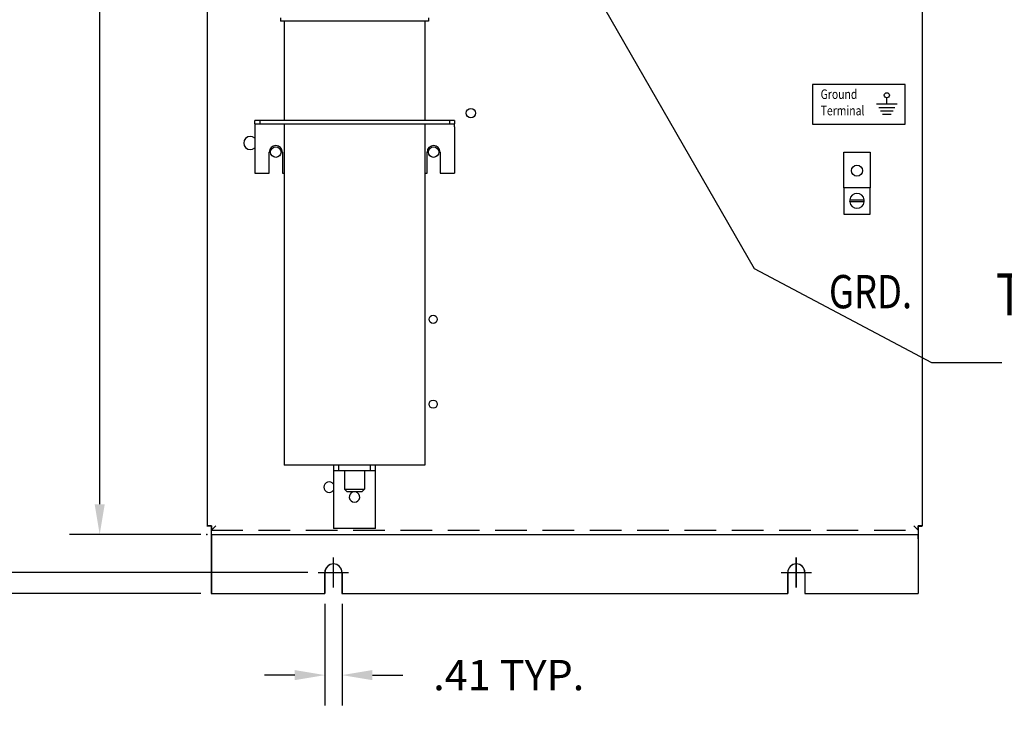
# Model space of a CAD drawing. Units: inches. Extents: x 6 to 135, y -5 to 93.
# Drawn here: x 86 to 110, y 27 to 43 of the extents above; entities that cross this region are included whole.
import ezdxf

# ---------------------------------------------------------------- set-up
doc = ezdxf.new("R2010")
doc.units = ezdxf.units.IN
doc.header["$LTSCALE"] = 3
doc.header["$MEASUREMENT"] = 0
doc.linetypes.add('HIDDEN', pattern=[0.375, 0.25, -0.125])
doc.styles.add('MASTER', font='romans', dxfattribs={"width": 0.8})
doc.dimstyles.get("Standard").update_dxf_attribs({"dimtxt": 0.18, "dimasz": 0.18, "dimexe": 0.18, "dimexo": 0.0625, "dimgap": 0.09, "dimtad": 0, "dimtih": 1, "dimtoh": 1, "dimzin": 4, "dimdsep": 46, "dimtxsty": 'Standard', "dimcen": 0.09, "dimadec": 0, "dimazin": 1, "dimtfac": 1, "dimtofl": 0, "dimtmove": 0, "dimatfit": 3, "dimfxl": 1, "dimtolj": 1, "dimtzin": 0, "dimarcsym": 0})

# ---------------------------------------------------------------- blocks, each defined once
blk = doc.blocks.new('*D12')
at = {"color": 0, "lineweight": -2, "transparency": 16777216}
for p, q in [((92.987, 59.907), (84.283, 59.907)), ((85.003, 59.187), (85.003, 48.452)), ((85.003, 30.878), (85.003, 47.012)), ((92.989, 30.158), (84.283, 30.158))]:
    blk.add_line(p, q, dxfattribs=at)
at = {"color": 0, "transparency": 16777216}
for points in [[(84.883, 59.187), (85.123, 59.187), (85.003, 59.907)], [(84.883, 30.878), (85.123, 30.878), (85.003, 30.158)]]:
    blk.add_solid(points, dxfattribs=at)
at = {"layer": 'Defpoints', "color": 0, "transparency": 16777216}
for p in [(93.237, 59.907), (85.003, 30.158), (93.239, 30.158)]:
    blk.add_point(p, dxfattribs=at)
at = {"color": 0, "transparency": 16777216, "insert": (85.003, 47.732), "char_height": 0.72, "attachment_point": 5}
blk.add_mtext('\\A1;29.75', dxfattribs=at)
blk = doc.blocks.new('*D13')
at = {"color": 0, "lineweight": -2, "transparency": 16777216}
for p, q in [((93.396, 29.411), (93.396, 27.001)), ((93.802, 29.411), (93.802, 27.001)), ((92.676, 27.721), (91.956, 27.721)), ((94.522, 27.721), (95.242, 27.721))]:
    blk.add_line(p, q, dxfattribs=at)
at = {"color": 0, "transparency": 16777216}
for points in [[(92.676, 27.841), (92.676, 27.601), (93.396, 27.721)], [(94.522, 27.841), (94.522, 27.601), (93.802, 27.721)]]:
    blk.add_solid(points, dxfattribs=at)
at = {"layer": 'Defpoints', "color": 0, "transparency": 16777216}
for p in [(93.396, 29.661), (93.802, 29.661), (93.802, 27.721)]:
    blk.add_point(p, dxfattribs=at)
at = {"color": 0, "transparency": 16777216, "insert": (97.762, 27.721), "char_height": 0.72, "attachment_point": 5}
blk.add_mtext('\\A1;.41 TYP.', dxfattribs=at)
blk = doc.blocks.new('*D14')
at = {"color": 0, "lineweight": -2, "transparency": 16777216}
for p, q in [((90.444, 59.061), (87.322, 59.061)), ((88.042, 58.341), (88.042, 45.781)), ((88.042, 31.781), (88.042, 44.341)), ((90.444, 31.061), (87.322, 31.061))]:
    blk.add_line(p, q, dxfattribs=at)
at = {"color": 0, "transparency": 16777216}
for points in [[(87.922, 58.341), (88.162, 58.341), (88.042, 59.061)], [(87.922, 31.781), (88.162, 31.781), (88.042, 31.061)]]:
    blk.add_solid(points, dxfattribs=at)
at = {"layer": 'Defpoints', "color": 0, "transparency": 16777216}
for p in [(90.694, 59.061), (88.042, 31.061), (90.694, 31.061)]:
    blk.add_point(p, dxfattribs=at)
at = {"color": 0, "transparency": 16777216, "insert": (88.042, 45.061), "char_height": 0.72, "attachment_point": 5}
blk.add_mtext('\\A1;28.00', dxfattribs=at)

msp = doc.modelspace()

# ---------------------------------------------------------------- linework, layer by layer
at = {"color": 7}
for p, q in [((90.597, 58.85), (90.597, 31.266)), ((107.597, 31.266), (107.597, 58.85)), ((92.342, 43.334), (92.342, 43.254)), ((95.852, 43.334), (95.852, 43.254)), ((95.852, 43.254), (92.342, 43.254)), ((92.422, 43.254), (92.422, 40.894)), ((95.772, 43.254), (95.772, 40.894)), ((107.186, 41.751), (104.98, 41.751)), ((104.98, 41.751), (104.98, 40.805)), ((107.186, 40.805), (107.186, 41.751)), ((106.747, 41.283), (106.747, 41.437)), ((106.99, 41.283), (106.505, 41.283)), ((106.939, 41.195), (106.555, 41.195)), ((106.896, 41.118), (106.599, 41.118)), ((106.852, 41.041), (106.642, 41.041)), ((91.847, 40.894), (91.727, 40.894)), ((91.727, 40.819), (91.727, 40.894)), ((91.727, 40.819), (91.727, 40.744)), ((91.727, 40.819), (91.847, 40.819)), ((91.727, 40.744), (91.727, 39.644)), ((96.357, 40.894), (91.847, 40.894)), ((91.847, 40.894), (91.847, 40.819)), ((91.847, 40.819), (96.357, 40.819)), ((92.422, 40.819), (92.422, 32.704)), ((95.772, 40.819), (95.772, 32.704)), ((96.477, 40.894), (96.357, 40.894)), ((96.357, 40.894), (96.357, 40.819)), ((96.357, 40.819), (96.477, 40.819)), ((96.477, 40.894), (96.477, 40.819)), ((96.477, 40.744), (96.477, 40.819)), ((96.477, 40.744), (96.477, 39.644)), ((104.98, 40.805), (107.186, 40.805)), ((92.071, 39.644), (92.071, 40.144)), ((92.383, 40.144), (92.383, 39.644)), ((95.821, 39.644), (95.821, 40.144)), ((96.133, 40.144), (96.133, 39.644)), ((105.725, 39.298), (105.725, 40.141)), ((105.725, 40.141), (106.35, 40.141)), ((106.35, 40.141), (106.35, 39.298)), ((91.727, 39.644), (92.071, 39.644)), ((92.383, 39.644), (92.422, 39.644)), ((95.772, 39.644), (95.821, 39.644)), ((96.133, 39.644), (96.477, 39.644)), ((106.35, 39.298), (105.725, 39.298)), ((105.725, 39.298), (105.725, 38.673)), ((106.35, 38.673), (106.35, 39.298)), ((106.21, 38.96), (105.864, 38.96)), ((105.865, 39.014), (106.209, 39.014)), ((105.725, 38.673), (106.35, 38.673)), ((103.591, 37.38), (107.806, 35.143)), ((107.806, 35.143), (109.476, 35.143)), ((95.772, 32.704), (92.422, 32.704)), ((93.597, 32.704), (93.597, 32.579)), ((93.597, 32.579), (93.722, 32.579)), ((93.597, 32.579), (93.597, 32.454)), ((93.722, 32.579), (93.722, 32.704)), ((93.722, 32.579), (94.472, 32.579)), ((93.861, 32.579), (93.861, 32.134)), ((94.333, 32.579), (94.333, 32.134)), ((94.472, 32.704), (94.472, 32.579)), ((94.472, 32.579), (94.597, 32.579)), ((94.597, 32.579), (94.597, 32.704)), ((94.597, 32.454), (94.597, 32.579)), ((93.597, 32.454), (93.597, 31.204)), ((94.597, 31.204), (94.597, 32.454)), ((93.861, 32.134), (94.333, 32.134)), ((93.921, 32.074), (93.861, 32.134)), ((94.273, 32.074), (93.921, 32.074)), ((94.273, 32.074), (94.333, 32.134)), ((90.692, 31.261), (90.592, 31.261)), ((90.701, 31.266), (90.597, 31.266)), ((90.692, 31.261), (90.692, 29.661)), ((90.692, 31.261), (90.692, 29.661)), ((90.701, 31.266), (90.701, 31.162)), ((90.701, 31.162), (90.805, 31.266)), ((90.701, 31.058), (90.701, 31.162)), ((94.597, 31.204), (93.597, 31.204)), ((107.389, 31.266), (107.493, 31.162)), ((107.49, 31.261), (107.49, 29.661)), ((107.49, 31.261), (107.59, 31.261)), ((107.49, 31.261), (107.49, 29.661)), ((107.493, 31.162), (107.493, 31.266)), ((107.597, 31.266), (107.493, 31.266)), ((107.493, 31.162), (107.493, 31.058)), ((90.692, 31.061), (107.49, 31.061)), ((90.701, 31.058), (107.493, 31.058)), ((90.701, 31.058), (90.701, 30.954)), ((90.701, 30.954), (90.701, 29.658)), ((107.493, 30.954), (107.493, 31.058)), ((107.493, 30.954), (107.493, 29.658)), ((93.597, 29.798), (93.597, 30.518)), ((93.597, 29.798), (93.597, 30.518)), ((93.597, 29.798), (93.597, 30.518)), ((93.597, 29.798), (93.597, 30.518)), ((93.597, 29.798), (93.597, 30.518)), ((104.595, 29.798), (104.595, 30.518)), ((104.595, 29.798), (104.595, 30.518)), ((104.595, 29.798), (104.595, 30.518)), ((104.595, 29.798), (104.595, 30.518)), ((104.595, 29.798), (104.595, 30.518)), ((104.595, 29.798), (104.595, 30.518)), ((104.597, 29.798), (104.597, 30.518)), ((93.237, 30.158), (93.957, 30.158)), ((93.237, 30.158), (93.957, 30.158)), ((93.237, 30.158), (93.957, 30.158)), ((93.237, 30.158), (93.957, 30.158)), ((93.237, 30.158), (93.957, 30.158)), ((93.392, 29.658), (93.392, 30.158)), ((93.394, 30.158), (93.394, 29.661)), ((93.394, 30.158), (93.394, 29.661)), ((93.8, 30.158), (93.8, 29.661)), ((93.8, 30.158), (93.8, 29.661)), ((93.802, 30.158), (93.802, 29.658)), ((104.235, 30.158), (104.955, 30.158)), ((104.235, 30.158), (104.955, 30.158)), ((104.235, 30.158), (104.955, 30.158)), ((104.235, 30.158), (104.955, 30.158)), ((104.235, 30.158), (104.955, 30.158)), ((104.235, 30.158), (104.955, 30.158)), ((104.237, 30.158), (104.957, 30.158)), ((104.392, 30.158), (104.392, 29.661)), ((104.392, 30.158), (104.392, 29.661)), ((104.392, 30.158), (104.392, 29.661)), ((104.392, 30.158), (104.392, 29.661)), ((104.392, 30.158), (104.392, 29.661)), ((104.392, 30.158), (104.392, 29.661)), ((104.392, 29.658), (104.392, 30.158)), ((104.798, 30.158), (104.798, 29.661)), ((104.798, 30.158), (104.798, 29.661)), ((104.798, 30.158), (104.798, 29.661)), ((104.798, 30.158), (104.798, 29.661)), ((104.798, 30.158), (104.798, 29.661)), ((104.798, 30.158), (104.798, 29.661)), ((104.802, 30.158), (104.802, 29.658)), ((90.444, 29.661), (80.845, 29.661)), ((90.692, 29.661), (93.394, 29.661)), ((90.692, 29.661), (93.394, 29.661)), ((90.701, 29.658), (93.392, 29.658)), ((93.8, 29.661), (104.392, 29.661)), ((93.8, 29.661), (104.392, 29.661)), ((93.802, 29.658), (104.392, 29.658)), ((104.798, 29.661), (107.49, 29.661)), ((104.798, 29.661), (107.49, 29.661)), ((104.802, 29.658), (107.493, 29.658))]:
    msp.add_line(p, q, dxfattribs=at)
at = {"color": 7, "linetype": 'HIDDEN'}
msp.add_line((90.692, 31.161), (107.49, 31.161), dxfattribs=at)
at = {"color": 7}
for centre, radius in [((106.747, 41.495), 0.0598), ((96.864, 41.071), 0.111), ((92.227, 40.144), 0.125), ((95.977, 40.144), 0.125), ((106.037, 39.704), 0.133), ((95.966, 36.172), 0.0975), ((95.966, 34.156), 0.0975)]:
    msp.add_circle(centre, radius, dxfattribs=at)
for centre, radius, start, end in [((91.621, 40.36), 0.156, 47.1396, 312.8604), ((92.227, 40.144), 0.156, 0, 180), ((95.977, 40.144), 0.156, 0, 180), ((106.037, 38.985), 0.175, 9.609, 170.391), ((106.037, 38.985), 0.175, 170.391, 188.1423), ((106.037, 38.985), 0.175, 188.1423, 351.8577), ((106.037, 38.985), 0.175, 351.8577, 9.609), ((93.496, 32.185), 0.125, 36.0107, 323.9893), ((94.097, 31.954), 0.125, 106.2602, 73.7398), ((93.597, 30.158), 0.205, 0, 180), ((93.597, 30.158), 0.205, 0, 180), ((93.597, 30.158), 0.203, 0, 180), ((93.597, 30.158), 0.203, 0, 180), ((93.597, 30.158), 0.203, 0, 180), ((104.597, 30.158), 0.205, 0, 180), ((104.595, 30.158), 0.203, 0, 180), ((104.595, 30.158), 0.203, 0, 180), ((104.595, 30.158), 0.203, 0, 180), ((104.595, 30.158), 0.203, 0, 180), ((104.595, 30.158), 0.203, 0, 180), ((104.595, 30.158), 0.203, 0, 180)]:
    msp.add_arc(centre, radius, start, end, dxfattribs=at)
at = {"color": 7, "linetype": 'ByBlock'}
msp.add_point((90.592, 31.061), dxfattribs=at)

# ---------------------------------------------------------------- texts
at = {"color": 7, "width": 0.8}
for s, height, p in [('Ground', 0.227, (105.174, 41.406)), ('Terminal', 0.227, (105.174, 41.017)), ('TRAP', 1, (109.335, 36.266))]:
    msp.add_text(s, height=height, dxfattribs=at).set_placement(p)
at = {"color": 7, "style": 'MASTER', "width": 0.8}
msp.add_text('GRD.', height=0.7906, dxfattribs=at).set_placement((105.371, 36.434))

# ---------------------------------------------------------------- dimensions: what is measured, and where the dimension line sits
at = {"color": 7}
dim = msp.add_linear_dim(base=(85.003, 30.158), p1=(93.237, 59.907), p2=(93.239, 30.158), angle=90, dimstyle='Standard', override={"dimscale": 4}, dxfattribs=at)
dim.commit()
dim.dimension.update_dxf_attribs({"geometry": '*D12', "text_midpoint": (85.003, 47.732), "dimtype": 160})
dim = msp.add_linear_dim(base=(88.042, 31.061), p1=(90.694, 59.061), p2=(90.694, 31.061), angle=90, dimstyle='Standard', override={"dimscale": 4}, dxfattribs=at)
dim.commit()
dim.dimension.update_dxf_attribs({"geometry": '*D14', "text_midpoint": (88.042, 45.061)})
dim = msp.add_linear_dim(base=(93.802, 27.721), p1=(93.396, 29.661), p2=(93.802, 29.661), text='<> TYP.', dimstyle='Standard', override={"dimscale": 4}, dxfattribs=at)
dim.commit()
dim.dimension.update_dxf_attribs({"geometry": '*D13', "text_midpoint": (97.762, 27.721)})

# ---------------------------------------------------------------- leaders
msp.add_leader([(99.109, 45.176), (103.591, 37.38)], dimstyle='Standard', override={"dimscale": 6, "dimgap": 0.09, "dimtad": 0}, dxfattribs=at)

doc.saveas('drawing.dxf')
